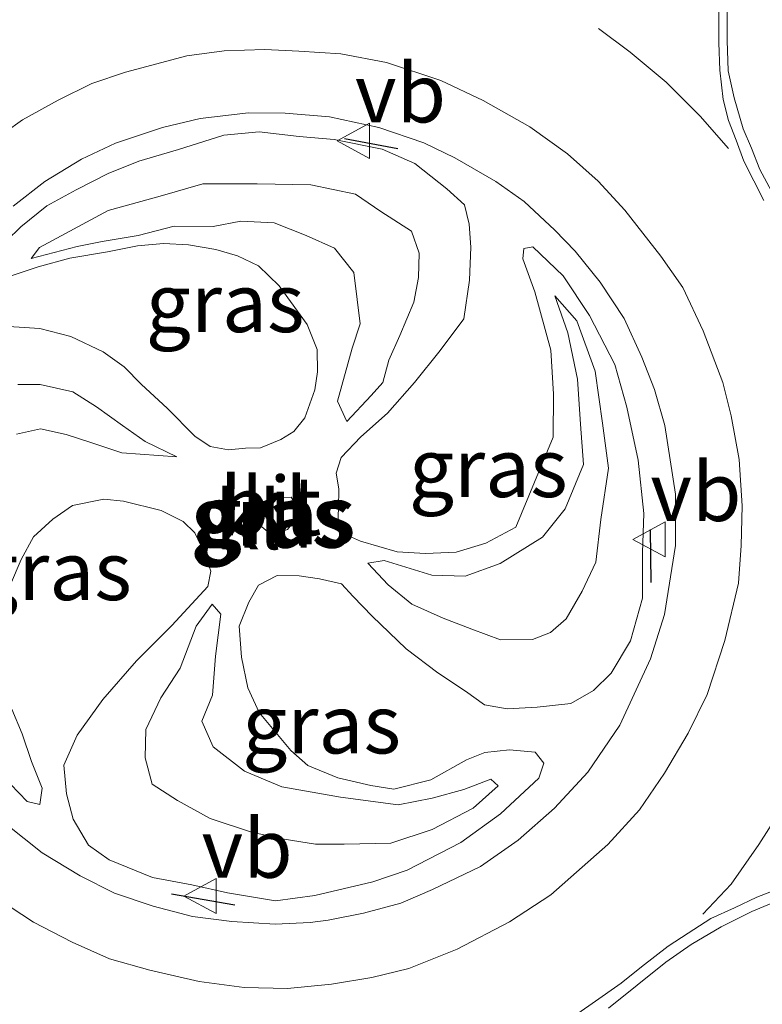
# Model space of a CAD drawing. Units: metres. Extents: x 156008 to 160006, y 575000 to 577773.
# Drawn here: x 159490 to 159522, y 577491 to 577533 of the extents above; entities that cross this region are included whole.
import ezdxf
from ezdxf.enums import TextEntityAlignment as Align

# ---------------------------------------------------------------- set-up
doc = ezdxf.new("R2010")
doc.units = ezdxf.units.M
doc.linetypes.add('VW-3-9_STREEP', pattern=[12, 3, -9])
doc.layers.get('0').update_dxf_attribs({"lineweight": 25})
for name, color, linetype, lineweight in [('B-ME-GW-KRUINLIJN-L-B1', 93, 'Continuous', 18), ('B-ME-GW-TEENLIJN-L-B1', 93, 'Continuous', 18), ('B-ME-IE-GRASLAND-GV-B6', 93, 'Continuous', 18), ('B-ME-VH-VERH_SOORT-BETON-OVERIG-GV-B6', 8, 'IE-TERREINAFSCHEIDING-NATUURLIJK-HOUTWAL', 18), ('B-ME-VH-VERH_SOORT-BITUMEN-GV-B6', 8, 'IE-TERREINAFSCHEIDING-NATUURLIJK-HOUTWAL', 18), ('B-ME-VH-VERH_SOORT-KLINKERS-GV-B6', 8, 'IE-TERREINAFSCHEIDING-NATUURLIJK-HOUTWAL', 18), ('B-ME-VW-MARKERING-39STREEP-015-L-B1', 255, 'VW-3-9_STREEP', 18), ('B-ME-VW-MEUBILAIR_WEGMEUBILAIR-VERKEERSBORD-S-B1', 8, 'Continuous', 18)]:
    doc.layers.add(name, color=color, linetype=linetype, lineweight=lineweight)
doc.layers.add('B-ME-IE-TERREINAFSCHEIDING-SCHRIKHEK-L-B1', color=10, linetype='Continuous')
doc.styles.add('NLCS-ISO', font='NLCS-ISO.TTF')
doc.linetypes.add('IE-TERREINAFSCHEIDING-NATUURLIJK-HOUTWAL', pattern='A,7,-1.5,[67,NLCS.SHX,S=0.75,R=45,X=0,Y=0],-1.5,7,-1.5,[70,NLCS.SHX,S=0.75,R=0,X=0,Y=0],-1.5', length=20)

# ---------------------------------------------------------------- blocks, each defined once
blk = doc.blocks.new('verkeersbord')
for p, q in [((0, 0.75), (-0.75, -0.625)), ((0.75, -0.625), (0, 0.75)), ((-0.75, -0.625), (0.75, -0.625))]:
    blk.add_line(p, q)

msp = doc.modelspace()

# ---------------------------------------------------------------- linework, layer by layer
at = {"layer": 'B-ME-GW-KRUINLIJN-L-B1'}
for points in [[(159503.677, 577522.907, 2.865), (159502.469, 577523.455, 2.754), (159501.108, 577523.989, 2.628), (159499.687, 577524.063, 2.496), (159498.496, 577523.834, 2.364), (159496.839, 577523.85, 2.25), (159495.306, 577523.445, 2.187), (159493.772, 577523.199, 2.076), (159492.699, 577522.985, 1.953), (159490.739, 577522.476, 1.929), (159491.095, 577522.943, 1.965), (159494.019, 577524.516, 2.055), (159496.248, 577525.124, 2.112), (159498.057, 577525.647, 2.208), (159500.383, 577525.647, 2.346), (159502.668, 577525.611, 2.382), (159504.574, 577525.216, 2.547), (159505.65, 577524.479, 2.727), (159506.95, 577523.633, 2.82), (159507.283, 577522.694, 2.904), (159507.255, 577521.661, 2.934), (159507.051, 577520.603, 2.988), (159506.465, 577519.188, 2.853), (159505.993, 577518.139, 2.799), (159505.728, 577517.184, 2.685), (159505.242, 577516.623, 2.637), (159504.2, 577515.517, 2.667), (159503.797, 577516.388, 2.724), (159504.425, 577518.645, 2.811), (159504.766, 577519.688, 2.955), (159504.642, 577520.72, 3.009), (159504.499, 577521.878, 2.922), (159503.677, 577522.907, 2.865)], [(159513.551, 577507.109, 2.652), (159512.883, 577506.526, 2.763), (159512.115, 577506.229, 2.763), (159510.75, 577506.222, 2.832), (159509.528, 577506.67, 2.763), (159508.311, 577507.142, 2.703), (159506.974, 577507.739, 2.583), (159505.966, 577508.559, 2.652), (159505.101, 577509.481, 2.763), (159505.789, 577509.604, 2.787), (159507.827, 577508.971, 2.757), (159509.238, 577508.936, 2.61), (159510.731, 577509.472, 2.538), (159512.544, 577510.585, 2.547), (159513.509, 577511.804, 2.463), (159514.286, 577513.692, 2.391), (159514.162, 577515.401, 2.151), (159514.035, 577517.332, 2.049), (159513.619, 577519.305, 1.971), (159513.065, 577520.882, 1.836), (159514, 577519.811, 1.893), (159514.785, 577517.662, 1.986), (159515.095, 577515.457, 2.139), (159515.358, 577513.53, 2.247), (159515.032, 577511.341, 2.313), (159514.811, 577509.525, 2.4), (159514.237, 577508.291, 2.532), (159513.551, 577507.109, 2.652)], [(159490.177, 577517.103, 2.901), (159491.121, 577517.094, 2.904), (159492.516, 577516.785, 2.838), (159493.523, 577516.144, 2.679), (159494.637, 577515.346, 2.508), (159495.603, 577514.671, 2.538), (159496.946, 577514.014, 2.637), (159494.611, 577514.181, 2.724), (159493.323, 577514.606, 2.811), (159492.229, 577514.972, 2.946), (159491.135, 577515.213, 3.057), (159490.113, 577514.977, 3.045)], [(159501.671, 577510.922, 3.531), (159501.295, 577510.778, 3.531), (159500.891, 577510.779, 3.531), (159500.274, 577511.267, 3.531), (159500.387, 577511.773, 3.531), (159500.983, 577512.269, 3.531), (159501.823, 577512.293, 3.531), (159502.108, 577511.837, 3.531), (159502.005, 577511.348, 3.531), (159501.671, 577510.922, 3.531)], [(159504.082, 577497.51, 2.214), (159502.862, 577497.511, 2.337), (159501.534, 577497.723, 2.475), (159500.138, 577498.017, 2.589), (159498.377, 577498.602, 2.748), (159496.974, 577499.372, 2.913), (159495.898, 577500.061, 3.114), (159495.601, 577501.191, 3.042), (159495.625, 577502.401, 2.973), (159496.267, 577503.747, 2.883), (159497.092, 577505.005, 2.772), (159497.778, 577506.795, 2.667), (159498.463, 577507.738, 2.595), (159498.826, 577507.316, 2.595), (159498.597, 577505.521, 2.763), (159498.479, 577503.862, 2.835), (159498.014, 577502.756, 2.874), (159498.507, 577501.655, 2.886), (159499.831, 577500.624, 2.679), (159501.427, 577499.95, 2.424), (159503.922, 577499.516, 2.361), (159506.393, 577499.184, 2.148), (159507.831, 577499.464, 2.028), (159509.188, 577499.843, 1.95), (159510.336, 577500.284, 2.028), (159510.647, 577499.995, 2.025), (159509.578, 577499.039, 2.025), (159507.832, 577498.128, 2.025), (159506.068, 577497.547, 2.136), (159504.082, 577497.51, 2.214)]]:
    msp.add_polyline3d(points, dxfattribs=at)
at = {"layer": 'B-ME-GW-TEENLIJN-L-B1'}
for points in [[(159501.154, 577495.096, 1.314), (159502.84, 577495.323, 1.356), (159505.312, 577495.908, 1.365), (159506.77, 577496.401, 1.374), (159509.064, 577497.572, 1.431), (159510.753, 577498.802, 1.518), (159512.384, 577500.315, 1.572), (159512.592, 577500.962, 1.665), (159512.233, 577501.423, 1.665), (159511.134, 577501.521, 1.665), (159510.083, 577501.41, 1.752), (159509.301, 577501.098, 1.827), (159507.782, 577500.244, 1.827), (159506.197, 577499.847, 1.893), (159505.227, 577500.008, 1.962), (159503.811, 577500.328, 2.034), (159502.54, 577500.853, 2.178), (159501.81, 577501.495, 2.229), (159500.459, 577503.125, 2.31), (159499.979, 577504.172, 2.385), (159499.711, 577505.476, 2.433), (159499.603, 577506.796, 2.496), (159500.024, 577507.827, 2.496), (159500.432, 577508.541, 2.562), (159501.232, 577508.961, 2.643), (159502.174, 577508.945, 2.646), (159503.038, 577508.823, 2.544), (159503.971, 577508.604, 2.457), (159504.465, 577508.059, 2.352), (159505.272, 577507.226, 2.217), (159506.721, 577505.834, 2.166), (159508.073, 577504.809, 2.028), (159509.257, 577504.023, 1.974), (159510.066, 577503.439, 1.818), (159511.039, 577503.27, 1.767), (159512.315, 577503.348, 1.551), (159513.751, 577503.499, 1.536), (159514.717, 577504.062, 1.53), (159515.461, 577504.801, 1.539), (159516.294, 577506.178, 1.575), (159516.806, 577507.994, 1.629), (159516.795, 577509.932, 1.626), (159516.862, 577511.598, 1.53), (159516.61, 577513.88, 1.557), (159516.138, 577516.136, 1.596), (159515.624, 577517.957, 1.647), (159514.546, 577520.046, 1.566), (159513.414, 577521.73, 1.539), (159512.123, 577522.971, 1.449), (159511.747, 577522.894, 1.521), (159511.703, 577522.454, 1.686), (159512.212, 577521.053, 1.8), (159512.895, 577518.56, 1.869), (159513.01, 577516.691, 1.944), (159512.994, 577514.854, 2.166), (159511.397, 577511.016, 2.322), (159510.127, 577510.334, 2.352), (159508.861, 577509.955, 2.367), (159507.55, 577509.889, 2.436), (159506.344, 577509.967, 2.505), (159504.778, 577510.422, 2.514), (159504.014, 577510.769, 2.58), (159503.82, 577511.158, 2.67), (159503.838, 577511.823, 2.658), (159503.856, 577512.658, 2.568), (159503.743, 577513.316, 2.517), (159503.959, 577513.99, 2.466), (159504.793, 577514.869, 2.373), (159505.93, 577515.877, 2.229), (159507.078, 577517.19, 2.127), (159508.174, 577518.543, 2.013), (159509.193, 577519.891, 1.866), (159509.434, 577521.542, 1.779), (159509.487, 577522.951, 1.683), (159509.413, 577523.936, 1.599), (159509.213, 577524.754, 1.527), (159508.466, 577525.441, 1.533), (159507.096, 577526.52, 1.485), (159505.702, 577527.125, 1.521), (159503.666, 577527.548, 1.473), (159502.167, 577527.672, 1.53), (159500.463, 577527.868, 1.485), (159498.949, 577527.72, 1.47), (159497.022, 577527.112, 1.392), (159495.327, 577526.614, 1.425), (159494.029, 577526.097, 1.485), (159492.668, 577525.395, 1.575), (159491.408, 577524.719, 1.617), (159490.297, 577523.815, 1.551), (159489.692, 577523.218, 1.521)], [(159489.467, 577521.592, 1.791), (159491.046, 577522.114, 1.884), (159492.388, 577522.482, 1.947), (159493.999, 577522.747, 1.95), (159495.28, 577523.012, 1.995), (159496.386, 577523.113, 2.034), (159497.454, 577523.049, 2.034), (159498.61, 577522.85, 2.106)], [(159498.61, 577522.85, 2.106), (159499.534, 577522.577, 2.073), (159500.43, 577522.155, 2.13), (159501.31, 577521.308, 2.304), (159501.791, 577520.635, 2.322), (159502.505, 577519.651, 2.277), (159502.931, 577518.586, 2.37), (159502.944, 577517.638, 2.412), (159502.828, 577516.868, 2.472), (159502.413, 577515.677, 2.469), (159501.942, 577515.097, 2.469), (159501.389, 577514.756, 2.511), (159500.515, 577514.396, 2.511), (159499.883, 577514.379, 2.511), (159499.159, 577514.312, 2.511), (159498.375, 577514.452, 2.49), (159497.717, 577514.896, 2.487), (159496.538, 577516.094, 2.259), (159495.45, 577517.099, 2.226), (159494.707, 577517.853, 2.133), (159493.811, 577518.487, 2.082), (159492.43, 577519.149, 1.935), (159491.115, 577519.488, 1.845), (159489.559, 577519.579, 1.74)], [(159489.865, 577508.579, 2.061), (159490.312, 577509.646, 2.115), (159490.847, 577510.604, 2.241), (159491.674, 577511.364, 2.307), (159492.511, 577511.946, 2.211), (159493.841, 577512.205, 2.163), (159494.676, 577512.133, 2.28), (159496.278, 577511.734, 2.358), (159497.228, 577511.253, 2.358), (159497.725, 577510.77, 2.358), (159498.116, 577509.932, 2.469), (159498.395, 577509.138, 2.526), (159498.272, 577508.496, 2.562), (159496.735, 577506.827, 2.277), (159495.234, 577505.317, 2.136), (159493.795, 577503.669, 2.001), (159492.708, 577502.15, 1.818), (159492.138, 577500.873, 1.752), (159492.255, 577499.657, 1.737), (159492.528, 577498.572, 1.638), (159493.182, 577497.464, 1.521), (159494.069, 577496.835, 1.521), (159495.913, 577496.08, 1.491), (159497.585, 577495.775, 1.524), (159499.11, 577495.429, 1.515), (159501.154, 577495.096, 1.314)], [(159489.868, 577500.058, 1.575), (159490.578, 577499.327, 1.614), (159491.107, 577499.196, 1.665), (159491.214, 577499.894, 1.698), (159490.762, 577501.026, 1.767), (159490.363, 577502.204, 1.815), (159489.92, 577503.267, 1.812)]]:
    msp.add_polyline3d(points, dxfattribs=at)
at = {"layer": 'B-ME-IE-GRASLAND-GV-B6'}
for points in [[(159522.394, 577525.156, 1.287), (159521.807, 577526.269, 1.287), (159521.449, 577527.165, 1.23), (159521.095, 577528, 1.23), (159520.708, 577529.31, 1.224), (159520.459, 577530.468, 1.242), (159520.417, 577531.757, 1.218), (159520.413, 577533.047, 1.197), (159520.476, 577534.381, 1.191), (159520.798, 577535.779, 1.191), (159521.227, 577537.292, 1.191), (159521.856, 577538.757, 1.185), (159522.688, 577540.412, 1.185)], [(159489.98, 577524.702, 1.464), (159491.33, 577525.752, 1.455), (159492.893, 577526.702, 1.464), (159494.332, 577527.385, 1.455), (159496.341, 577528.049, 1.461), (159497.952, 577528.443, 1.488), (159500.011, 577528.681, 1.5), (159501.568, 577528.666, 1.488), (159503.461, 577528.51, 1.539), (159505.562, 577528.059, 1.56)], [(159505.562, 577528.059, 1.56), (159507.483, 577527.399, 1.608), (159508.802, 577526.764, 1.581), (159510.557, 577525.754, 1.539), (159511.761, 577524.905, 1.548), (159513.068, 577523.674, 1.518), (159513.937, 577522.775, 1.53), (159514.991, 577521.463, 1.527), (159516.024, 577519.906, 1.563), (159516.769, 577518.261, 1.584), (159517.31, 577516.888, 1.584), (159517.759, 577515.347, 1.584), (159518.209, 577512.423, 1.602), (159518.215, 577510.235, 1.578), (159517.744, 577507.294, 1.53), (159517.145, 577505.407, 1.563), (159515.832, 577502.578, 1.572), (159514.477, 577500.575, 1.539), (159513.051, 577499.046, 1.533), (159511.499, 577497.68, 1.527), (159509.89, 577496.561, 1.512), (159507.844, 577495.572, 1.491), (159506.506, 577494.999, 1.47), (159504.915, 577494.57, 1.491), (159503.4, 577494.268, 1.461), (159502.641, 577494.166, 1.47), (159501.144, 577494.101, 1.488), (159499.296, 577494.213, 1.53), (159497.619, 577494.421, 1.548), (159495.944, 577494.867, 1.479), (159494.302, 577495.419, 1.494), (159492.826, 577496.155, 1.497), (159491.21, 577497.14, 1.494), (159489.672, 577498.354, 1.446)], [(159489.865, 577508.579, 2.061), (159490.312, 577509.646, 2.115), (159490.847, 577510.604, 2.241), (159491.674, 577511.364, 2.307), (159492.511, 577511.946, 2.211), (159493.841, 577512.205, 2.163), (159494.676, 577512.133, 2.28), (159496.278, 577511.734, 2.358), (159497.228, 577511.253, 2.358), (159497.725, 577510.77, 2.358), (159498.116, 577509.932, 2.469), (159498.395, 577509.138, 2.526), (159498.272, 577508.496, 2.562), (159496.735, 577506.827, 2.277), (159495.234, 577505.317, 2.136), (159493.795, 577503.669, 2.001), (159492.708, 577502.15, 1.818), (159492.138, 577500.873, 1.752), (159492.255, 577499.657, 1.737), (159492.528, 577498.572, 1.638), (159493.182, 577497.464, 1.521), (159494.069, 577496.835, 1.521), (159495.913, 577496.08, 1.491), (159497.585, 577495.775, 1.524), (159499.11, 577495.429, 1.515), (159501.154, 577495.096, 1.314), (159502.84, 577495.323, 1.356), (159505.312, 577495.908, 1.365), (159506.77, 577496.401, 1.374), (159509.064, 577497.572, 1.431), (159510.753, 577498.802, 1.518), (159512.384, 577500.315, 1.572), (159512.592, 577500.962, 1.665), (159512.233, 577501.423, 1.665), (159511.134, 577501.521, 1.665), (159510.083, 577501.41, 1.752), (159509.301, 577501.098, 1.827), (159507.782, 577500.244, 1.827), (159506.197, 577499.847, 1.893), (159505.227, 577500.008, 1.962), (159503.811, 577500.328, 2.034), (159502.54, 577500.853, 2.178), (159501.81, 577501.495, 2.229), (159500.459, 577503.125, 2.31), (159499.979, 577504.172, 2.385), (159499.711, 577505.476, 2.433), (159499.603, 577506.796, 2.496), (159500.024, 577507.827, 2.496), (159500.432, 577508.541, 2.562), (159501.232, 577508.961, 2.643), (159502.174, 577508.945, 2.646), (159503.038, 577508.823, 2.544), (159503.971, 577508.604, 2.457), (159504.465, 577508.059, 2.352), (159505.272, 577507.226, 2.217), (159506.721, 577505.834, 2.166), (159508.073, 577504.809, 2.028), (159509.257, 577504.023, 1.974), (159510.066, 577503.439, 1.818), (159511.039, 577503.27, 1.767), (159512.315, 577503.348, 1.551), (159513.751, 577503.499, 1.536), (159514.717, 577504.062, 1.53), (159515.461, 577504.801, 1.539), (159516.294, 577506.178, 1.575), (159516.806, 577507.994, 1.629), (159516.795, 577509.932, 1.626), (159516.862, 577511.598, 1.53), (159516.61, 577513.88, 1.557), (159516.138, 577516.136, 1.596), (159515.624, 577517.957, 1.647), (159514.546, 577520.046, 1.566), (159513.414, 577521.73, 1.539), (159512.123, 577522.971, 1.449), (159511.747, 577522.894, 1.521), (159511.703, 577522.454, 1.686), (159512.212, 577521.053, 1.8), (159512.895, 577518.56, 1.869), (159513.01, 577516.691, 1.944), (159512.994, 577514.854, 2.166), (159511.397, 577511.016, 2.322), (159510.127, 577510.334, 2.352), (159508.861, 577509.955, 2.367), (159507.55, 577509.889, 2.436), (159506.344, 577509.967, 2.505), (159504.778, 577510.422, 2.514), (159504.014, 577510.769, 2.58), (159503.82, 577511.158, 2.67), (159503.838, 577511.823, 2.658), (159503.856, 577512.658, 2.568), (159503.743, 577513.316, 2.517), (159503.959, 577513.99, 2.466), (159504.793, 577514.869, 2.373), (159505.93, 577515.877, 2.229), (159507.078, 577517.19, 2.127), (159508.174, 577518.543, 2.013), (159509.193, 577519.891, 1.866), (159509.434, 577521.542, 1.779), (159509.487, 577522.951, 1.683), (159509.413, 577523.936, 1.599), (159509.213, 577524.754, 1.527), (159508.466, 577525.441, 1.533), (159507.096, 577526.52, 1.485), (159505.702, 577527.125, 1.521), (159503.666, 577527.548, 1.473), (159502.167, 577527.672, 1.53), (159500.463, 577527.868, 1.485), (159498.949, 577527.72, 1.47), (159497.022, 577527.112, 1.392), (159495.327, 577526.614, 1.425), (159494.029, 577526.097, 1.485), (159492.668, 577525.395, 1.575), (159491.408, 577524.719, 1.617), (159490.297, 577523.815, 1.551), (159489.692, 577523.218, 1.521)], [(159489.692, 577523.218, 1.521), (159490.297, 577523.815, 1.551), (159491.408, 577524.719, 1.617), (159492.668, 577525.395, 1.575), (159494.029, 577526.097, 1.485), (159495.327, 577526.614, 1.425), (159497.022, 577527.112, 1.392), (159498.949, 577527.72, 1.47), (159500.463, 577527.868, 1.485), (159502.167, 577527.672, 1.53), (159503.666, 577527.548, 1.473), (159505.702, 577527.125, 1.521), (159507.096, 577526.52, 1.485)], [(159507.096, 577526.52, 1.485), (159508.466, 577525.441, 1.533), (159509.213, 577524.754, 1.527), (159509.413, 577523.936, 1.599), (159509.487, 577522.951, 1.683), (159509.434, 577521.542, 1.779), (159509.193, 577519.891, 1.866), (159508.174, 577518.543, 2.013), (159507.078, 577517.19, 2.127), (159505.93, 577515.877, 2.229), (159504.793, 577514.869, 2.373), (159503.959, 577513.99, 2.466), (159503.743, 577513.316, 2.517), (159503.856, 577512.658, 2.568), (159503.838, 577511.823, 2.658), (159503.82, 577511.158, 2.67), (159504.014, 577510.769, 2.58), (159504.778, 577510.422, 2.514), (159506.344, 577509.967, 2.505), (159507.55, 577509.889, 2.436), (159508.861, 577509.955, 2.367), (159510.127, 577510.334, 2.352), (159511.397, 577511.016, 2.322), (159512.994, 577514.854, 2.166), (159513.01, 577516.691, 1.944), (159512.895, 577518.56, 1.869), (159512.212, 577521.053, 1.8), (159511.703, 577522.454, 1.686), (159511.747, 577522.894, 1.521), (159512.123, 577522.971, 1.449), (159513.414, 577521.73, 1.539), (159514.546, 577520.046, 1.566), (159515.624, 577517.957, 1.647), (159516.138, 577516.136, 1.596), (159516.61, 577513.88, 1.557), (159516.862, 577511.598, 1.53), (159516.795, 577509.932, 1.626), (159516.806, 577507.994, 1.629), (159516.294, 577506.178, 1.575), (159515.461, 577504.801, 1.539), (159514.717, 577504.062, 1.53), (159513.751, 577503.499, 1.536), (159512.315, 577503.348, 1.551), (159511.039, 577503.27, 1.767), (159510.066, 577503.439, 1.818), (159509.257, 577504.023, 1.974), (159508.073, 577504.809, 2.028), (159506.721, 577505.834, 2.166), (159505.272, 577507.226, 2.217), (159504.465, 577508.059, 2.352), (159503.971, 577508.604, 2.457), (159503.038, 577508.823, 2.544), (159502.174, 577508.945, 2.646), (159501.232, 577508.961, 2.643), (159500.432, 577508.541, 2.562), (159500.024, 577507.827, 2.496), (159499.603, 577506.796, 2.496), (159499.711, 577505.476, 2.433), (159499.979, 577504.172, 2.385), (159500.459, 577503.125, 2.31), (159501.81, 577501.495, 2.229), (159502.54, 577500.853, 2.178), (159503.811, 577500.328, 2.034), (159505.227, 577500.008, 1.962), (159506.197, 577499.847, 1.893), (159507.782, 577500.244, 1.827), (159509.301, 577501.098, 1.827), (159510.083, 577501.41, 1.752), (159511.134, 577501.521, 1.665), (159512.233, 577501.423, 1.665), (159512.592, 577500.962, 1.665), (159512.384, 577500.315, 1.572), (159510.753, 577498.802, 1.518), (159509.064, 577497.572, 1.431), (159506.77, 577496.401, 1.374), (159505.312, 577495.908, 1.365), (159502.84, 577495.323, 1.356), (159501.154, 577495.096, 1.314), (159499.11, 577495.429, 1.515), (159497.585, 577495.775, 1.524), (159495.913, 577496.08, 1.491), (159494.069, 577496.835, 1.521), (159493.182, 577497.464, 1.521), (159492.528, 577498.572, 1.638), (159492.255, 577499.657, 1.737), (159492.138, 577500.873, 1.752), (159492.708, 577502.15, 1.818), (159493.795, 577503.669, 2.001), (159495.234, 577505.317, 2.136), (159496.735, 577506.827, 2.277), (159498.272, 577508.496, 2.562), (159498.395, 577509.138, 2.526), (159498.116, 577509.932, 2.469), (159497.725, 577510.77, 2.358), (159497.228, 577511.253, 2.358), (159496.278, 577511.734, 2.358), (159494.676, 577512.133, 2.28), (159493.841, 577512.205, 2.163), (159492.511, 577511.946, 2.211), (159491.674, 577511.364, 2.307), (159490.847, 577510.604, 2.241), (159490.312, 577509.646, 2.115), (159489.865, 577508.579, 2.061)], [(159491.095, 577522.943, 1.965), (159494.019, 577524.516, 2.055), (159496.248, 577525.124, 2.112), (159498.057, 577525.647, 2.208), (159500.383, 577525.647, 2.346), (159502.668, 577525.611, 2.382), (159504.574, 577525.216, 2.547), (159505.65, 577524.479, 2.727), (159506.95, 577523.633, 2.82), (159507.283, 577522.694, 2.904), (159507.255, 577521.661, 2.934), (159507.051, 577520.603, 2.988), (159506.465, 577519.188, 2.853), (159505.993, 577518.139, 2.799), (159505.728, 577517.184, 2.685), (159505.242, 577516.623, 2.637), (159504.2, 577515.517, 2.667), (159503.797, 577516.388, 2.724), (159504.425, 577518.645, 2.811), (159504.766, 577519.688, 2.955), (159504.642, 577520.72, 3.009), (159504.499, 577521.878, 2.922), (159503.677, 577522.907, 2.865), (159502.469, 577523.455, 2.754), (159501.108, 577523.989, 2.628), (159499.687, 577524.063, 2.496), (159498.496, 577523.834, 2.364), (159496.839, 577523.85, 2.25), (159495.306, 577523.445, 2.187), (159493.772, 577523.199, 2.076), (159492.699, 577522.985, 1.953), (159490.739, 577522.476, 1.929), (159491.095, 577522.943, 1.965)], [(159491.095, 577522.943, 1.965), (159490.739, 577522.476, 1.929), (159492.699, 577522.985, 1.953), (159493.772, 577523.199, 2.076), (159495.306, 577523.445, 2.187), (159496.839, 577523.85, 2.25), (159498.496, 577523.834, 2.364), (159499.687, 577524.063, 2.496), (159501.108, 577523.989, 2.628), (159502.469, 577523.455, 2.754), (159503.677, 577522.907, 2.865), (159504.499, 577521.878, 2.922), (159504.642, 577520.72, 3.009), (159504.766, 577519.688, 2.955), (159504.425, 577518.645, 2.811), (159503.797, 577516.388, 2.724), (159504.2, 577515.517, 2.667), (159505.242, 577516.623, 2.637), (159505.728, 577517.184, 2.685), (159505.993, 577518.139, 2.799), (159506.465, 577519.188, 2.853), (159507.051, 577520.603, 2.988), (159507.255, 577521.661, 2.934), (159507.283, 577522.694, 2.904), (159506.95, 577523.633, 2.82), (159505.65, 577524.479, 2.727), (159504.574, 577525.216, 2.547), (159502.668, 577525.611, 2.382), (159500.383, 577525.647, 2.346), (159498.057, 577525.647, 2.208), (159496.248, 577525.124, 2.112), (159494.019, 577524.516, 2.055), (159491.095, 577522.943, 1.965)], [(159489.467, 577521.592, 1.791), (159491.046, 577522.114, 1.884), (159492.388, 577522.482, 1.947), (159493.999, 577522.747, 1.95), (159495.28, 577523.012, 1.995), (159496.386, 577523.113, 2.034), (159497.454, 577523.049, 2.034), (159498.61, 577522.85, 2.106), (159499.534, 577522.577, 2.073), (159500.43, 577522.155, 2.13), (159501.31, 577521.308, 2.304), (159501.791, 577520.635, 2.322), (159502.505, 577519.651, 2.277), (159502.931, 577518.586, 2.37), (159502.944, 577517.638, 2.412), (159502.828, 577516.868, 2.472), (159502.413, 577515.677, 2.469), (159501.942, 577515.097, 2.469), (159501.389, 577514.756, 2.511), (159500.515, 577514.396, 2.511), (159499.883, 577514.379, 2.511), (159499.159, 577514.312, 2.511), (159498.375, 577514.452, 2.49), (159497.717, 577514.896, 2.487), (159496.538, 577516.094, 2.259), (159495.45, 577517.099, 2.226), (159494.707, 577517.853, 2.133), (159493.811, 577518.487, 2.082), (159492.43, 577519.149, 1.935), (159491.115, 577519.488, 1.845), (159489.559, 577519.579, 1.74)], [(159489.559, 577519.579, 1.74), (159491.115, 577519.488, 1.845), (159492.43, 577519.149, 1.935), (159493.811, 577518.487, 2.082), (159494.707, 577517.853, 2.133), (159495.45, 577517.099, 2.226), (159496.538, 577516.094, 2.259), (159497.717, 577514.896, 2.487), (159498.375, 577514.452, 2.49), (159499.159, 577514.312, 2.511), (159499.883, 577514.379, 2.511), (159500.515, 577514.396, 2.511), (159501.389, 577514.756, 2.511), (159501.942, 577515.097, 2.469), (159502.413, 577515.677, 2.469), (159502.828, 577516.868, 2.472), (159502.944, 577517.638, 2.412), (159502.931, 577518.586, 2.37), (159502.505, 577519.651, 2.277), (159501.791, 577520.635, 2.322), (159501.31, 577521.308, 2.304), (159500.43, 577522.155, 2.13), (159499.534, 577522.577, 2.073), (159498.61, 577522.85, 2.106), (159497.454, 577523.049, 2.034), (159496.386, 577523.113, 2.034), (159495.28, 577523.012, 1.995), (159493.999, 577522.747, 1.95), (159492.388, 577522.482, 1.947), (159491.046, 577522.114, 1.884), (159489.467, 577521.592, 1.791)], [(159514, 577519.811, 1.893), (159514.785, 577517.662, 1.986), (159515.095, 577515.457, 2.139), (159515.358, 577513.53, 2.247), (159515.032, 577511.341, 2.313), (159514.811, 577509.525, 2.4), (159514.237, 577508.291, 2.532), (159513.551, 577507.109, 2.652), (159512.883, 577506.526, 2.763), (159512.115, 577506.229, 2.763), (159510.75, 577506.222, 2.832), (159509.528, 577506.67, 2.763), (159508.311, 577507.142, 2.703), (159506.974, 577507.739, 2.583), (159505.966, 577508.559, 2.652), (159505.101, 577509.481, 2.763), (159505.789, 577509.604, 2.787), (159507.827, 577508.971, 2.757), (159509.238, 577508.936, 2.61), (159510.731, 577509.472, 2.538), (159512.544, 577510.585, 2.547), (159513.509, 577511.804, 2.463), (159514.286, 577513.692, 2.391), (159514.162, 577515.401, 2.151), (159514.035, 577517.332, 2.049), (159513.619, 577519.305, 1.971), (159513.065, 577520.882, 1.836), (159514, 577519.811, 1.893)], [(159512.544, 577510.585, 2.547), (159510.731, 577509.472, 2.538), (159509.238, 577508.936, 2.61), (159507.827, 577508.971, 2.757), (159505.789, 577509.604, 2.787), (159505.101, 577509.481, 2.763), (159505.966, 577508.559, 2.652), (159506.974, 577507.739, 2.583), (159508.311, 577507.142, 2.703), (159509.528, 577506.67, 2.763), (159510.75, 577506.222, 2.832), (159512.115, 577506.229, 2.763), (159512.883, 577506.526, 2.763), (159513.551, 577507.109, 2.652), (159514.237, 577508.291, 2.532), (159514.811, 577509.525, 2.4), (159515.032, 577511.341, 2.313), (159515.358, 577513.53, 2.247), (159515.095, 577515.457, 2.139), (159514.785, 577517.662, 1.986), (159514, 577519.811, 1.893), (159513.065, 577520.882, 1.836), (159513.619, 577519.305, 1.971), (159514.035, 577517.332, 2.049), (159514.162, 577515.401, 2.151), (159514.286, 577513.692, 2.391), (159513.509, 577511.804, 2.463), (159512.544, 577510.585, 2.547)], [(159490.177, 577517.103, 2.901), (159491.121, 577517.094, 2.904), (159492.516, 577516.785, 2.838), (159493.523, 577516.144, 2.679), (159494.637, 577515.346, 2.508), (159495.603, 577514.671, 2.538), (159496.946, 577514.014, 2.637), (159494.611, 577514.181, 2.724), (159493.323, 577514.606, 2.811), (159492.229, 577514.972, 2.946), (159491.135, 577515.213, 3.057), (159490.113, 577514.977, 3.045)], [(159490.113, 577514.977, 3.045), (159491.135, 577515.213, 3.057), (159492.229, 577514.972, 2.946), (159493.323, 577514.606, 2.811), (159494.611, 577514.181, 2.724), (159496.946, 577514.014, 2.637), (159495.603, 577514.671, 2.538), (159494.637, 577515.346, 2.508), (159493.523, 577516.144, 2.679), (159492.516, 577516.785, 2.838), (159491.121, 577517.094, 2.904)], [(159491.121, 577517.094, 2.904), (159490.177, 577517.103, 2.901)], [(159500.387, 577511.773, 3.531), (159500.983, 577512.269, 3.531), (159501.823, 577512.293, 3.531), (159502.108, 577511.837, 3.531), (159502.005, 577511.348, 3.531), (159501.671, 577510.922, 3.531), (159501.295, 577510.778, 3.531), (159500.891, 577510.779, 3.531), (159500.274, 577511.267, 3.531), (159500.387, 577511.773, 3.531)], [(159500.983, 577512.269, 3.531), (159500.387, 577511.773, 3.531), (159500.274, 577511.267, 3.531), (159500.891, 577510.779, 3.531), (159501.295, 577510.778, 3.531), (159501.671, 577510.922, 3.531), (159502.005, 577511.348, 3.531), (159502.108, 577511.837, 3.531), (159501.823, 577512.293, 3.531), (159500.983, 577512.269, 3.531)], [(159506.068, 577497.547, 2.136), (159504.082, 577497.51, 2.214), (159502.862, 577497.511, 2.337), (159501.534, 577497.723, 2.475), (159500.138, 577498.017, 2.589), (159498.377, 577498.602, 2.748), (159496.974, 577499.372, 2.913), (159495.898, 577500.061, 3.114), (159495.601, 577501.191, 3.042), (159495.625, 577502.401, 2.973), (159496.267, 577503.747, 2.883), (159497.092, 577505.005, 2.772), (159497.778, 577506.795, 2.667), (159498.463, 577507.738, 2.595), (159498.826, 577507.316, 2.595), (159498.597, 577505.521, 2.763), (159498.479, 577503.862, 2.835), (159498.014, 577502.756, 2.874), (159498.507, 577501.655, 2.886), (159499.831, 577500.624, 2.679), (159501.427, 577499.95, 2.424), (159503.922, 577499.516, 2.361), (159506.393, 577499.184, 2.148), (159507.831, 577499.464, 2.028), (159509.188, 577499.843, 1.95), (159510.336, 577500.284, 2.028), (159510.647, 577499.995, 2.025), (159509.578, 577499.039, 2.025), (159507.832, 577498.128, 2.025), (159506.068, 577497.547, 2.136)], [(159502.862, 577497.511, 2.337), (159504.082, 577497.51, 2.214), (159506.068, 577497.547, 2.136), (159507.832, 577498.128, 2.025), (159509.578, 577499.039, 2.025), (159510.647, 577499.995, 2.025), (159510.336, 577500.284, 2.028), (159509.188, 577499.843, 1.95), (159507.831, 577499.464, 2.028), (159506.393, 577499.184, 2.148), (159503.922, 577499.516, 2.361), (159501.427, 577499.95, 2.424), (159499.831, 577500.624, 2.679), (159498.507, 577501.655, 2.886), (159498.014, 577502.756, 2.874), (159498.479, 577503.862, 2.835), (159498.597, 577505.521, 2.763), (159498.826, 577507.316, 2.595), (159498.463, 577507.738, 2.595), (159497.778, 577506.795, 2.667), (159497.092, 577505.005, 2.772), (159496.267, 577503.747, 2.883), (159495.625, 577502.401, 2.973), (159495.601, 577501.191, 3.042), (159495.898, 577500.061, 3.114), (159496.974, 577499.372, 2.913), (159498.377, 577498.602, 2.748), (159500.138, 577498.017, 2.589), (159501.534, 577497.723, 2.475), (159502.862, 577497.511, 2.337)], [(159489.868, 577500.058, 1.575), (159490.578, 577499.327, 1.614), (159491.107, 577499.196, 1.665), (159491.214, 577499.894, 1.698), (159490.762, 577501.026, 1.767), (159490.363, 577502.204, 1.815), (159489.92, 577503.267, 1.812)], [(159489.92, 577503.267, 1.812), (159490.363, 577502.204, 1.815), (159490.762, 577501.026, 1.767), (159491.214, 577499.894, 1.698), (159491.107, 577499.196, 1.665), (159490.578, 577499.327, 1.614), (159489.868, 577500.058, 1.575)], [(159515.35, 577490.521, 1.197), (159516.579, 577491.497, 1.215), (159517.801, 577492.48, 1.215), (159518.87, 577493.224, 1.254), (159520.159, 577493.979, 1.236), (159521.459, 577494.641, 1.236), (159522.725, 577495.163, 1.236)]]:
    msp.add_polyline3d(points, dxfattribs=at)
at = {"layer": 'B-ME-IE-TERREINAFSCHEIDING-SCHRIKHEK-L-B1'}
for p, q in [((159506.375, 577527.141, 1.518), (159504.093, 577527.566, 1.494)), ((159517.176, 577508.657, 1.563), (159517.147, 577510.915, 1.53)), ((159496.724, 577495.387, 1.59), (159499.419, 577494.918, 1.608))]:
    msp.add_line(p, q, dxfattribs=at)
at = {"layer": 'B-ME-VH-VERH_SOORT-BETON-OVERIG-GV-B6'}
for points in [[(159521.971, 577524.941, 0.996), (159521.12, 577526.612, 0.96), (159520.792, 577527.512, 0.933), (159520.462, 577528.348, 0.972), (159520.243, 577529.248, 0.966), (159520.094, 577530.501, 0.966), (159520.0502, 577531.6586, 0.833), (159520.0574, 577533.7378, 0.8228), (159520.3258, 577535.5554, 0.8086), (159520.8256, 577537.3115, 0.7737), (159521.4972, 577538.9783, 0.7598), (159523.638, 577543.2566, 0.6983)], [(159522.688, 577540.412, 1.185), (159521.856, 577538.757, 1.185), (159521.227, 577537.292, 1.191), (159520.798, 577535.779, 1.191), (159520.476, 577534.381, 1.191), (159520.413, 577533.047, 1.197), (159520.417, 577531.757, 1.218), (159520.459, 577530.468, 1.242), (159520.708, 577529.31, 1.224), (159521.095, 577528, 1.23), (159521.449, 577527.165, 1.23), (159521.807, 577526.269, 1.287), (159522.394, 577525.156, 1.287)], [(159513.103, 577489.638, 1.083), (159514.661, 577490.71, 1.014), (159515.887, 577491.588, 1.002), (159516.763, 577492.274, 0.996), (159517.892, 577493.153, 1.05), (159518.745, 577493.709, 1.11), (159519.721, 577494.335, 1.101), (159520.725, 577494.794, 1.107), (159521.678, 577495.241, 1.083), (159522.963, 577495.752, 1.113)], [(159522.725, 577495.163, 1.236), (159521.459, 577494.641, 1.236), (159520.159, 577493.979, 1.236), (159518.87, 577493.224, 1.254), (159517.801, 577492.48, 1.215), (159516.579, 577491.497, 1.215), (159515.35, 577490.521, 1.197)]]:
    msp.add_polyline3d(points, dxfattribs=at)
at = {"layer": 'B-ME-VH-VERH_SOORT-BITUMEN-GV-B6'}
for points in [[(159523.638, 577543.2566, 0.6983), (159521.4972, 577538.9783, 0.7598), (159520.8256, 577537.3115, 0.7737), (159520.3258, 577535.5554, 0.8086), (159520.0574, 577533.7378, 0.8228), (159520.0502, 577531.6586, 0.833), (159520.094, 577530.501, 0.966), (159520.243, 577529.248, 0.966), (159520.462, 577528.348, 0.972), (159520.792, 577527.512, 0.933), (159521.12, 577526.612, 0.96), (159521.971, 577524.941, 0.996)], [(159498.974, 577531.317, 1.122), (159497.379, 577531.103, 1.107), (159494.767, 577530.412, 1.104), (159493.332, 577529.925, 1.083), (159491.899, 577529.215, 1.113), (159490.381, 577528.382, 1.125), (159488.847, 577527.297, 1.092)], [(159488.882, 577495.466, 1.266), (159490.838, 577494.177, 1.275), (159492.496, 577493.329, 1.278), (159494.081, 577492.613, 1.266), (159495.807, 577492.138, 1.251), (159497.909, 577491.647, 1.287), (159499.824, 577491.392, 1.275), (159501.673, 577491.362, 1.257), (159503.551, 577491.546, 1.272), (159505.264, 577491.828, 1.281), (159506.845, 577492.208, 1.299), (159508.896, 577493.033, 1.296), (159511.13, 577494.199, 1.263), (159512.901, 577495.351, 1.245), (159515.329, 577497.497, 1.212), (159516.68, 577498.969, 1.194), (159517.741, 577500.53, 1.215), (159518.747, 577502.242, 1.224), (159519.563, 577503.879, 1.287), (159520.312, 577506.192, 1.29), (159520.89, 577508.626, 1.287), (159521.002, 577510.231, 1.272), (159521.05, 577511.929, 1.278), (159520.918, 577513.905, 1.296), (159520.582, 577515.761, 1.254), (159520.225, 577517.177, 1.287), (159519.389, 577519.386, 1.275), (159518.517, 577521.234, 1.275), (159517.587, 577522.567, 1.293), (159516.043, 577524.524, 1.305), (159514.914, 577525.771, 1.299), (159513.607, 577526.928, 1.287), (159512.006, 577528.084, 1.287), (159510.015, 577529.204, 1.296), (159508.205, 577530.06, 1.263), (159505.889, 577530.821, 1.257), (159503.945, 577531.188, 1.218), (159502.157, 577531.31, 1.194), (159500.707, 577531.379, 1.182), (159498.974, 577531.317, 1.122)], [(159522.963, 577495.752, 1.113), (159521.678, 577495.241, 1.083), (159520.725, 577494.794, 1.107), (159519.721, 577494.335, 1.101), (159518.745, 577493.709, 1.11), (159517.892, 577493.153, 1.05), (159516.763, 577492.274, 0.996), (159515.887, 577491.588, 1.002), (159514.661, 577490.71, 1.014), (159513.103, 577489.638, 1.083)]]:
    msp.add_polyline3d(points, dxfattribs=at)
at = {"layer": 'B-ME-VH-VERH_SOORT-KLINKERS-GV-B6'}
for points in [[(159488.847, 577527.297, 1.092), (159490.381, 577528.382, 1.125), (159491.899, 577529.215, 1.113), (159493.332, 577529.925, 1.083), (159494.767, 577530.412, 1.104), (159497.379, 577531.103, 1.107), (159498.974, 577531.317, 1.122), (159500.707, 577531.379, 1.182), (159502.157, 577531.31, 1.194), (159503.945, 577531.188, 1.218), (159505.889, 577530.821, 1.257), (159508.205, 577530.06, 1.263), (159510.015, 577529.204, 1.296)], [(159510.015, 577529.204, 1.296), (159512.006, 577528.084, 1.287), (159513.607, 577526.928, 1.287), (159514.914, 577525.771, 1.299), (159516.043, 577524.524, 1.305), (159517.587, 577522.567, 1.293), (159518.517, 577521.234, 1.275), (159519.389, 577519.386, 1.275), (159520.225, 577517.177, 1.287), (159520.582, 577515.761, 1.254), (159520.918, 577513.905, 1.296), (159521.05, 577511.929, 1.278), (159521.002, 577510.231, 1.272), (159520.89, 577508.626, 1.287), (159520.312, 577506.192, 1.29), (159519.563, 577503.879, 1.287), (159518.747, 577502.242, 1.224), (159517.741, 577500.53, 1.215), (159516.68, 577498.969, 1.194), (159515.329, 577497.497, 1.212), (159512.901, 577495.351, 1.245), (159511.13, 577494.199, 1.263), (159508.896, 577493.033, 1.296), (159506.845, 577492.208, 1.299), (159505.264, 577491.828, 1.281), (159503.551, 577491.546, 1.272), (159501.673, 577491.362, 1.257), (159499.824, 577491.392, 1.275), (159497.909, 577491.647, 1.287), (159495.807, 577492.138, 1.251), (159494.081, 577492.613, 1.266), (159492.496, 577493.329, 1.278), (159490.838, 577494.177, 1.275), (159488.882, 577495.466, 1.266)], [(159499.296, 577494.213, 1.53), (159501.144, 577494.101, 1.488), (159502.641, 577494.166, 1.47), (159503.4, 577494.268, 1.461), (159504.915, 577494.57, 1.491), (159506.506, 577494.999, 1.47), (159507.844, 577495.572, 1.491), (159509.89, 577496.561, 1.512), (159511.499, 577497.68, 1.527), (159513.051, 577499.046, 1.533), (159514.477, 577500.575, 1.539), (159515.832, 577502.578, 1.572), (159517.145, 577505.407, 1.563), (159517.744, 577507.294, 1.53), (159518.215, 577510.235, 1.578), (159518.209, 577512.423, 1.602), (159517.759, 577515.347, 1.584), (159517.31, 577516.888, 1.584), (159516.769, 577518.261, 1.584), (159516.024, 577519.906, 1.563), (159514.991, 577521.463, 1.527), (159513.937, 577522.775, 1.53), (159513.068, 577523.674, 1.518), (159511.761, 577524.905, 1.548), (159510.557, 577525.754, 1.539), (159508.802, 577526.764, 1.581), (159507.483, 577527.399, 1.608), (159505.562, 577528.059, 1.56), (159503.461, 577528.51, 1.539), (159501.568, 577528.666, 1.488), (159500.011, 577528.681, 1.5), (159497.952, 577528.443, 1.488), (159496.341, 577528.049, 1.461), (159494.332, 577527.385, 1.455), (159492.893, 577526.702, 1.464), (159491.33, 577525.752, 1.455), (159489.98, 577524.702, 1.464)], [(159489.672, 577498.354, 1.446), (159491.21, 577497.14, 1.494), (159492.826, 577496.155, 1.497), (159494.302, 577495.419, 1.494), (159495.944, 577494.867, 1.479), (159497.619, 577494.421, 1.548), (159499.296, 577494.213, 1.53)]]:
    msp.add_polyline3d(points, dxfattribs=at)
at = {"layer": 'B-ME-VW-MARKERING-39STREEP-015-L-B1'}
for points in [[(159520.461, 577527.157, 1.083), (159519.26, 577528.539, 1.083), (159517.814, 577529.989, 1.113), (159516.277, 577531.267, 1.113), (159514.932, 577532.265, 1.128)], [(159523.544, 577500.737, 1.083), (159522.852, 577499.211, 1.077), (159521.759, 577497.498, 1.059), (159520.583, 577495.798, 0.996), (159519.378, 577494.519, 0.987)]]:
    msp.add_polyline3d(points, dxfattribs=at)

# ---------------------------------------------------------------- block references
at = {"layer": 'B-ME-VW-MEUBILAIR_WEGMEUBILAIR-VERKEERSBORD-S-B1', "rotation": 90}
for p in [(159504.543, 577527.487, 0.001), (159517.136, 577510.498, 0.001), (159498.004, 577495.295, 0.001)]:
    msp.add_blockref('verkeersbord', p, dxfattribs=at)

# ---------------------------------------------------------------- texts
at = {"layer": 'B-ME-IE-GRASLAND-GV-B6', "ltscale": 0.2, "style": 'NLCS-ISO'}
for p in [(159499.011, 577520.582), (159499.011, 577520.582), (159510.2295, 577513.552), (159510.2295, 577513.552), (159500.911, 577511.482), (159500.911, 577511.482), (159500.9755, 577511.391), (159501.191, 577511.5355), (159501.191, 577511.5355), (159491.65, 577509.159), (159491.65, 577509.159), (159503.124, 577502.624), (159503.124, 577502.624)]:
    msp.add_text('gras', height=2.5, dxfattribs=at).set_placement(p, align=Align.MIDDLE_CENTER)
at = {"layer": 'B-ME-VH-VERH_SOORT-BITUMEN-GV-B6', "ltscale": 0.2, "style": 'NLCS-ISO'}
msp.add_text('bit', height=2.5, dxfattribs=at).set_placement((159500.9491, 577511.9245), align=Align.MIDDLE_CENTER)
at = {"layer": 'B-ME-VH-VERH_SOORT-KLINKERS-GV-B6', "ltscale": 0.2, "style": 'NLCS-ISO'}
for p in [(159501.1216, 577511.8915), (159499.9994, 577511.329)]:
    msp.add_text('kl', height=2.5, dxfattribs=at).set_placement(p, align=Align.MIDDLE_CENTER)
at = {"layer": 'B-ME-VW-MEUBILAIR_WEGMEUBILAIR-VERKEERSBORD-S-B1', "ltscale": 0.2, "style": 'NLCS-ISO'}
for p in [(159504.543, 577527.487, 0.001), (159517.136, 577510.498, 0.001), (159498.004, 577495.295, 0.001)]:
    msp.add_text('vb', height=2.5, dxfattribs=at).set_placement(p, align=Align.BOTTOM_LEFT)

doc.saveas('drawing.dxf')
